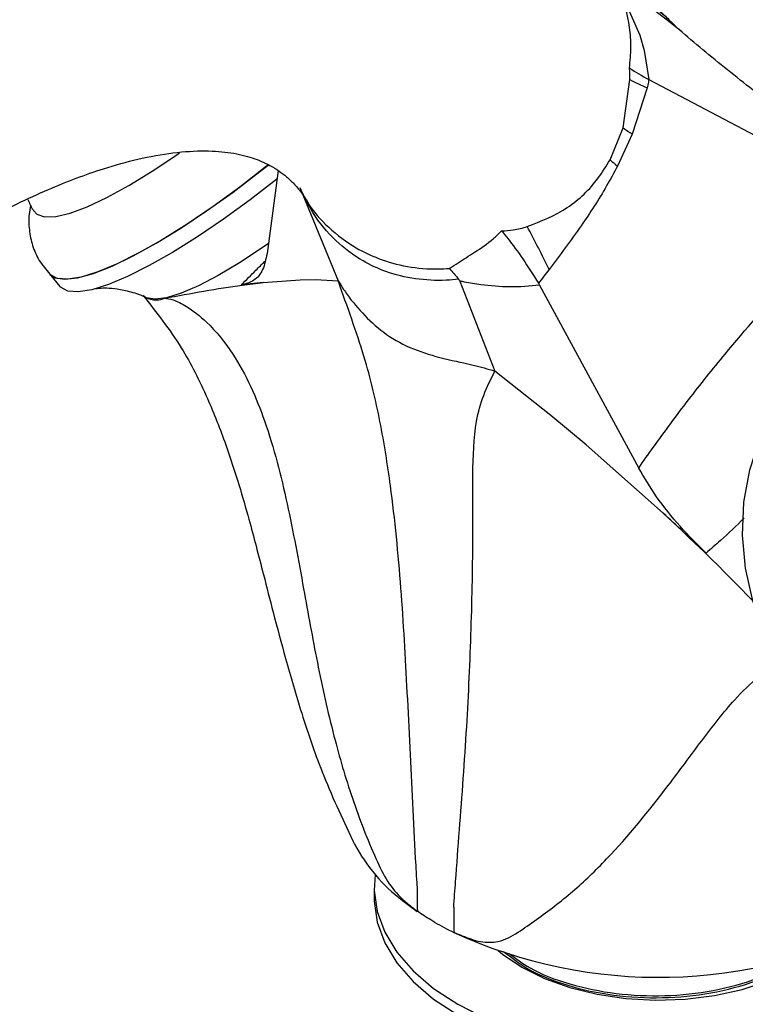
# Model space of a CAD drawing. Units: millimetres. Extents: x 3 to 2496, y 5 to 2495.
# Drawn here: x 1878 to 1934, y 2017 to 2093 of the extents above; entities that cross this region are included whole.
import ezdxf

# ---------------------------------------------------------------- set-up
doc = ezdxf.new("R2010")
doc.units = ezdxf.units.MM

msp = doc.modelspace()

# ---------------------------------------------------------------- linework, layer by layer
at = {"color": 7, "linetype": 'Continuous', "lineweight": 25}
for p, q in [((1929.12, 2092.111), (1928.795, 2092.378)), ((1924.624, 2084.673), (1925.144, 2088.406)), ((1926.596, 2088.416), (1926.605, 2088.412)), ((1926.596, 2088.416), (1926.596, 2088.416)), ((1926.605, 2088.412), (1943.197, 2079.64)), ((1926.467, 2087.774), (1925.319, 2084.205)), ((1923.606, 2082.21), (1924.624, 2084.673)), ((1925.319, 2084.205), (1924.181, 2081.735)), ((1897.994, 2081.395), (1897.139, 2074.971)), ((1899.903, 2079.519), (1902.623, 2072.878)), ((1880.339, 2073.418), (1881.148, 2072.44)), ((1896.842, 2072.739), (1895.151, 2072.555)), ((1896.842, 2072.739), (1899.697, 2072.948)), ((1899.697, 2072.948), (1900.887, 2072.962)), ((1900.887, 2072.962), (1902.623, 2072.878)), ((1912.007, 2072.855), (1911.929, 2072.989)), ((1912.007, 2072.855), (1914.718, 2065.896)), ((1918.088, 2072.691), (1918.174, 2072.543)), ((1918.174, 2072.543), (1925.817, 2058.416)), ((1919.045, 2062.48), (1914.718, 2065.896)), ((1921.769, 2060.206), (1919.045, 2062.48)), ((1927.707, 2054.921), (1921.769, 2060.206)), ((1931.023, 2051.846), (1927.707, 2054.921)), ((1905.412, 2025.984), (1905.412, 2025.168)), ((1907.593, 2025.018), (1908.735, 2024.179))]:
    msp.add_line(p, q, dxfattribs=at)
at = {"color": 8, "linetype": 'Continuous', "lineweight": 25, "flags": 128}
msp.add_lwpolyline([(1928.795, 2092.378), (1928.384, 2092.716), (1927.259, 2093.57), (1925.141, 2095.086), (1924.322, 2095.644), (1924.176, 2095.723), (1924.157, 2095.721), (1924.155, 2095.708), (1924.168, 2095.668), (1924.197, 2095.611), (1924.412, 2095.232), (1925.912, 2091.83), (1926.231, 2090.662), (1926.596, 2088.416), (1926.596, 2088.416), (1926.596, 2088.416)], dxfattribs=at)
at = {"color": 7, "linetype": 'Continuous', "lineweight": 25, "flags": 128}
for points in [[(1879.132, 2078.262), (1879.372, 2078.012), (1879.974, 2077.805), (1880.836, 2077.835), (1881.941, 2078.099), (1883.267, 2078.594), (1884.785, 2079.308), (1886.466, 2080.227), (1888.275, 2081.333), (1890.175, 2082.603), (1890.384, 2082.75)], [(1897.247, 2081.827), (1897.102, 2081.711), (1895.037, 2080.111), (1892.982, 2078.617), (1890.973, 2077.254), (1889.045, 2076.047), (1887.234, 2075.019), (1885.571, 2074.186), (1884.086, 2073.564), (1882.806, 2073.165), (1881.754, 2072.994), (1880.948, 2073.056), (1880.403, 2073.348), (1880.339, 2073.418)], [(1880.387, 2073.364), (1880.787, 2073.107), (1881.529, 2072.988), (1882.521, 2073.1), (1883.746, 2073.443), (1885.182, 2074.01), (1886.803, 2074.792), (1888.58, 2075.773), (1890.482, 2076.937), (1892.474, 2078.263), (1894.521, 2079.727), (1896.587, 2081.303), (1897.222, 2081.807)], [(1897.906, 2080.729), (1895.846, 2079.134), (1893.791, 2077.639), (1891.781, 2076.276), (1889.854, 2075.07), (1888.042, 2074.041), (1886.38, 2073.208), (1884.895, 2072.587), (1883.615, 2072.187), (1882.563, 2072.016), (1881.757, 2072.078), (1881.211, 2072.371), (1881.148, 2072.44)], [(1897.243, 2075.747), (1896.766, 2075.417), (1895.014, 2074.266), (1893.362, 2073.284), (1891.849, 2072.495), (1890.511, 2071.917), (1889.378, 2071.563), (1888.478, 2071.442), (1887.831, 2071.557), (1887.807, 2071.568)], [(1938.197, 2041.203), (1936.707, 2043.374), (1935.507, 2045.707), (1934.617, 2048.158), (1934.054, 2050.685), (1933.827, 2053.242), (1933.941, 2055.784), (1934.394, 2058.265), (1935.177, 2060.642), (1936.277, 2062.871), (1937.673, 2064.912), (1939.257, 2066.65)], [(1905.485, 2027.023), (1905.415, 2025.781), (1905.64, 2024.158), (1906.223, 2022.566), (1907.155, 2021.03), (1908.418, 2019.575), (1909.994, 2018.226), (1911.855, 2017.004)], [(1911.855, 2017.004), (1913.972, 2015.929), (1916.31, 2015.019), (1918.83, 2014.29), (1921.491, 2013.752), (1924.249, 2013.416), (1927.059, 2013.285), (1929.875, 2013.364), (1932.65, 2013.649), (1935.34, 2014.137), (1937.899, 2014.82), (1940.286, 2015.685), (1942.461, 2016.72), (1944.39, 2017.907), (1946.04, 2019.227), (1947.384, 2020.658), (1948.399, 2022.176), (1949.071, 2023.756), (1949.386, 2025.374), (1949.398, 2026.44)], [(1905.412, 2025.168), (1905.415, 2024.964), (1905.64, 2023.342), (1906.223, 2021.75), (1907.155, 2020.214), (1908.418, 2018.759), (1909.994, 2017.409), (1911.855, 2016.187)], [(1914.967, 2021.15), (1915.31, 2020.868), (1916.805, 2019.861)], [(1916.805, 2019.861), (1918.549, 2018.998), (1920.5, 2018.299), (1922.613, 2017.78), (1924.838, 2017.453), (1927.124, 2017.326), (1929.417, 2017.403), (1931.663, 2017.68), (1933.809, 2018.152), (1935.805, 2018.807), (1937.604, 2019.631), (1939.165, 2020.604), (1939.857, 2021.15)]]:
    msp.add_lwpolyline(points, dxfattribs=at)
at = {"color": 7, "linetype": 'Continuous', "lineweight": 25}
for centre, radius, start, end in [((1931.524, 2100.05), 13.277, 241.28415, 247.61313), ((1936.389, 2101.425), 20.471, 234.92143, 237.26535), ((1944.994, 2107.48), 33.106, 229.75703, 231.04772), ((1824.396, 2027.641), 105.153, 26.00419, 28.03018), ((1888.575, 2073.068), 1.67, 233.5622, 292.81425), ((1915.655, 2035.619), 13.319, 207.88792, 232.73722), ((1922.331, 2044.573), 24.517, 240.04132, 243.92301), ((1927.352, 2056.845), 37.757, 245.26465, 297.28147)]:
    msp.add_arc(centre, radius, start, end, dxfattribs=at)
for points, knots in [([(1928.284, 2092.87), (1928.129, 2093.036), (1927.166, 2094.071), (1925.45, 2095.624), (1923.265, 2097.49), (1921.483, 2098.865), (1919.989, 2099.939), (1918.554, 2100.907), (1916.846, 2101.978), (1914.776, 2103.151), (1912.478, 2104.296), (1909.779, 2105.454), (1906.851, 2106.459), (1904.101, 2107.169), (1901.9, 2107.62), (1899.315, 2108.003), (1895.911, 2108.247), (1891.653, 2108.134), (1887.47, 2107.609), (1883.657, 2106.828), (1880.303, 2105.932), (1877.011, 2104.86), (1873.785, 2103.632), (1870.617, 2102.26), (1867.649, 2100.825), (1865.083, 2099.467), (1863.213, 2098.408), (1861.742, 2097.54), (1860.266, 2096.641), (1858.28, 2095.372), (1855.754, 2093.661), (1852.702, 2091.439), (1849.15, 2088.626), (1845.137, 2085.126), (1840.723, 2080.841), (1836.463, 2076.151), (1832.436, 2071.254), (1829.113, 2066.918), (1826.106, 2062.783), (1823.331, 2058.855), (1821.685, 2055.981), (1820.818, 2054.468)], [0, 0, 0, 0, 0.005866, 0.036541, 0.060639, 0.080838, 0.09539, 0.108794, 0.125964, 0.147587, 0.170679, 0.191925, 0.220217, 0.243705, 0.263076, 0.283954, 0.316617, 0.354709, 0.393836, 0.422371, 0.450202, 0.47736, 0.504106, 0.530494, 0.556482, 0.578758, 0.595211, 0.603766, 0.616123, 0.633326, 0.655341, 0.682106, 0.713534, 0.74952, 0.78998, 0.83482, 0.871128, 0.909998, 0.93752, 0.967116, 1, 1, 1, 1]), ([(1929.125, 2092.117), (1929.111, 2092.128), (1928.947, 2092.26), (1928.671, 2092.508), (1928.379, 2092.812), (1928.29, 2092.905)], [0, 0, 0, 0, 0.060527, 0.713495, 1, 1, 1, 1]), ([(1936.62, 2086.055), (1935.299, 2087.085), (1932.654, 2089.149), (1930.043, 2091.296), (1928.855, 2092.342), (1928.803, 2092.388)], [0, 0, 0, 0, 0.488114, 0.977848, 1, 1, 1, 1]), ([(1925.144, 2088.406), (1925.143, 2088.559), (1925.141, 2088.859), (1925.117, 2089.159), (1925.105, 2089.306)], [0, 0, 0, 0, 0.5112557, 1, 1, 1, 1]), ([(1925.105, 2089.306), (1925.111, 2089.302), (1925.548, 2088.993), (1926.075, 2088.703), (1926.596, 2088.416)], [0, 0, 0, 0, 0.011979, 1, 1, 1, 1]), ([(1926.605, 2088.412), (1926.605, 2088.412), (1926.591, 2088.344), (1926.547, 2088.132), (1926.499, 2087.919), (1926.467, 2087.774)], [0, 0, 0, 0, 0.000081, 0.322402, 1, 1, 1, 1]), ([(1845.066, 2040.468), (1845.668, 2041.968), (1846.741, 2044.64), (1848.402, 2048.161), (1849.801, 2050.934), (1851.332, 2053.782), (1853.037, 2056.7), (1855.247, 2060.082), (1857.769, 2063.45), (1860.855, 2066.88), (1864.26, 2070.065), (1867.93, 2072.961), (1871.674, 2075.462), (1875.824, 2077.847), (1880.149, 2079.957), (1884.095, 2081.445), (1887.293, 2082.33), (1889.954, 2082.81), (1892.413, 2082.956), (1894.432, 2082.791), (1896.071, 2082.387), (1897.247, 2081.869), (1898.074, 2081.361), (1898.692, 2080.889), (1899.285, 2080.321), (1899.794, 2079.702), (1900.085, 2079.246), (1900.186, 2079.088)], [0, 0, 0, 0, 0.041982, 0.074797, 0.100133, 0.121889, 0.158072, 0.187356, 0.227271, 0.269835, 0.314744, 0.362559, 0.412781, 0.460764, 0.525381, 0.584197, 0.623583, 0.667442, 0.712827, 0.757187, 0.802618, 0.849697, 0.879067, 0.908004, 0.942575, 0.980115, 1, 1, 1, 1]), ([(1917.214, 2077.056), (1918.282, 2077.481), (1920.381, 2078.315), (1922.452, 2080.323), (1923.316, 2081.736), (1923.606, 2082.21)], [0, 0, 0, 0, 0.407361, 0.80107, 1, 1, 1, 1]), ([(1924.181, 2081.735), (1923.904, 2081.218), (1923.05, 2079.623), (1921.258, 2076.888), (1919.732, 2074.851), (1918.903, 2073.744)], [0, 0, 0, 0, 0.1795702, 0.554125, 1, 1, 1, 1]), ([(1911.929, 2072.989), (1911.608, 2072.96), (1910.474, 2072.86), (1908.549, 2072.964), (1906.406, 2073.482), (1904.31, 2074.457), (1902.358, 2075.929), (1900.715, 2077.889), (1899.993, 2079.406), (1899.682, 2080.058)], [0, 0, 0, 0, 0.060564, 0.213408, 0.370712, 0.499481, 0.676487, 0.86081, 1, 1, 1, 1]), ([(1878.691, 2079.158), (1878.796, 2078.873), (1878.913, 2078.557), (1879.12, 2078.293), (1879.141, 2078.267)], [0, 0, 0, 0, 0.899901, 1, 1, 1, 1]), ([(1878.9, 2078.722), (1878.853, 2078.484), (1878.735, 2077.884), (1878.756, 2076.812), (1879.006, 2075.594), (1879.522, 2074.391), (1880.092, 2073.721), (1880.386, 2073.376)], [0, 0, 0, 0, 0.142946, 0.360094, 0.570784, 0.779152, 1, 1, 1, 1]), ([(1911.189, 2073.832), (1911.205, 2073.841), (1911.431, 2073.98), (1912.069, 2074.362), (1913.163, 2075.086), (1914.396, 2075.896), (1915.031, 2076.529), (1915.238, 2076.734)], [0, 0, 0, 0, 0.012949, 0.187352, 0.500745, 0.837956, 1, 1, 1, 1]), ([(1915.238, 2076.734), (1915.54, 2076.744), (1916.202, 2076.766), (1916.858, 2076.954), (1917.214, 2077.056)], [0, 0, 0, 0, 0.457183, 1, 1, 1, 1]), ([(1915.238, 2076.734), (1915.241, 2076.73), (1915.405, 2076.532), (1915.932, 2075.872), (1916.873, 2074.598), (1917.68, 2073.332), (1918.088, 2072.691)], [0, 0, 0, 0, 0.003979, 0.18567, 0.587371, 1, 1, 1, 1]), ([(1897.139, 2074.971), (1897.047, 2074.536), (1896.858, 2073.652), (1896.182, 2072.823), (1895.493, 2072.644), (1895.151, 2072.555)], [0, 0, 0, 0, 0.326925, 0.665569, 1, 1, 1, 1]), ([(1911.189, 2073.832), (1911.196, 2073.825), (1911.447, 2073.563), (1911.691, 2073.272), (1911.929, 2072.989)], [0, 0, 0, 0, 0.027459, 1, 1, 1, 1]), ([(1918.903, 2073.744), (1918.633, 2073.394), (1918.363, 2073.043), (1918.091, 2072.695), (1918.091, 2072.695)], [0, 0, 0, 0, 0.999957, 1, 1, 1, 1]), ([(1889.221, 2071.527), (1891.265, 2071.904), (1893.887, 2072.387), (1896.308, 2072.675), (1896.842, 2072.739)], [0, 0, 0, 0, 0.779351, 1, 1, 1, 1]), ([(1902.623, 2072.878), (1902.753, 2072.666), (1903.013, 2072.24), (1903.792, 2071.146), (1905.022, 2069.768), (1906.844, 2068.308), (1908.96, 2067.34), (1911.297, 2066.731), (1913.317, 2066.333), (1914.447, 2065.98), (1914.718, 2065.896)], [0, 0, 0, 0, 0.082566, 0.165403, 0.318134, 0.470922, 0.636073, 0.801341, 0.952316, 1, 1, 1, 1]), ([(1908.727, 2026.126), (1908.685, 2026.839), (1908.559, 2028.976), (1908.306, 2033.968), (1907.982, 2040.974), (1907.526, 2049.143), (1906.847, 2056.111), (1905.922, 2061.982), (1904.925, 2066.211), (1903.684, 2069.892), (1902.977, 2071.882), (1902.623, 2072.878)], [0, 0, 0, 0, 0.045266, 0.13571, 0.316381, 0.489117, 0.661809, 0.771612, 0.88116, 0.940499, 1, 1, 1, 1]), ([(1918.174, 2072.543), (1918.174, 2072.543), (1917.409, 2072.436), (1915.889, 2072.353), (1913.953, 2072.501), (1912.687, 2072.712), (1912.148, 2072.824), (1912.024, 2072.851), (1912.007, 2072.855), (1912.007, 2072.855)], [0, 0, 0, 0, 0.000009, 0.374987, 0.736708, 0.939558, 0.991705, 0.999991, 1, 1, 1, 1]), ([(1918.091, 2072.695), (1918.091, 2072.695), (1918.09, 2072.694), (1918.089, 2072.693), (1918.088, 2072.691)], [0, 0, 0, 0, 0.010636, 1, 1, 1, 1]), ([(1883.91, 2072.263), (1883.907, 2072.263), (1883.899, 2072.261), (1884.182, 2072.308), (1884.742, 2072.332), (1885.578, 2072.278), (1886.635, 2072.033), (1887.443, 2071.787), (1887.847, 2071.547), (1887.855, 2071.542)], [0, 0, 0, 0, 0.106028, 0.274199, 0.441182, 0.613268, 0.797513, 0.995841, 1, 1, 1, 1]), ([(1887.582, 2071.727), (1888.608, 2070.419), (1890.54, 2067.958), (1892.511, 2063.985), (1893.924, 2060.4), (1894.938, 2057.263), (1895.688, 2054.65), (1896.304, 2052.349), (1896.924, 2049.955), (1897.666, 2047.055), (1898.611, 2043.476), (1899.854, 2039.239), (1901.511, 2034.367), (1903.083, 2031.07), (1903.924, 2029.308)], [0, 0, 0, 0, 0.1090015, 0.2050505, 0.2891285, 0.3609524, 0.4200396, 0.4662011, 0.5158839, 0.5807996, 0.6613846, 0.7579341, 0.8706499, 1, 1, 1, 1]), ([(1889.221, 2071.527), (1889.434, 2071.502), (1889.912, 2071.445), (1891.093, 2070.844), (1892.771, 2069.52), (1894.496, 2067.371), (1895.923, 2064.736), (1897.449, 2060.891), (1898.76, 2055.648), (1899.909, 2049.397), (1900.986, 2043.388), (1902.174, 2037.967), (1903.669, 2032.868), (1905.09, 2029.161), (1906.402, 2026.405), (1907.396, 2025.274), (1908.181, 2024.6), (1908.588, 2024.304), (1908.737, 2024.195)], [0, 0, 0, 0, 0.021152, 0.0476229, 0.0861173, 0.1451569, 0.1969985, 0.2500749, 0.3724404, 0.4957841, 0.6021857, 0.7089383, 0.8004335, 0.8927447, 0.9286608, 0.9652047, 0.9871888, 1, 1, 1, 1]), ([(1911.544, 2024.5), (1911.592, 2025.161), (1911.735, 2027.142), (1912.087, 2031.786), (1912.58, 2038.32), (1912.919, 2046.03), (1913.048, 2052.531), (1912.998, 2057.897), (1913.099, 2061.492), (1913.795, 2064.055), (1914.41, 2065.282), (1914.718, 2065.896)], [0, 0, 0, 0, 0.045266, 0.13571, 0.316381, 0.489117, 0.661809, 0.771612, 0.88116, 0.940499, 1, 1, 1, 1]), ([(1931.023, 2051.846), (1930.336, 2052.527), (1928.935, 2053.913), (1927.16, 2056.156), (1926.257, 2057.676), (1925.817, 2058.416)], [0, 0, 0, 0, 0.33121, 0.674435, 1, 1, 1, 1]), ([(1934.856, 2047.935), (1933.509, 2049.306), (1931.174, 2051.684), (1928.738, 2053.958), (1927.707, 2054.921)], [0, 0, 0, 0, 0.576681, 1, 1, 1, 1]), ([(1911.552, 2022.57), (1911.986, 2022.382), (1912.66, 2022.09), (1913.838, 2021.767), (1915.183, 2021.769), (1916.518, 2022.547), (1918.377, 2023.856), (1920.741, 2025.646), (1924.239, 2029.02), (1927.535, 2033.088), (1930.686, 2037.386), (1932.94, 2040.305), (1934.805, 2042.132), (1936.062, 2043.011), (1936.761, 2043.142), (1937.01, 2043.188)], [0, 0, 0, 0, 0.0350621, 0.0545139, 0.0916888, 0.1434875, 0.1956385, 0.2969292, 0.3982584, 0.600179, 0.7197726, 0.8391874, 0.9209997, 0.9718313, 1, 1, 1, 1]), ([(1908.727, 2026.126), (1908.729, 2025.801), (1908.731, 2025.154), (1908.735, 2024.508), (1908.738, 2024.187)], [0, 0, 0, 0, 0.5023353, 1, 1, 1, 1]), ([(1910.088, 2023.332), (1909.982, 2023.394), (1909.514, 2023.666), (1909.076, 2023.966), (1908.737, 2024.199)], [0, 0, 0, 0, 0.225624, 1, 1, 1, 1]), ([(1911.544, 2024.5), (1911.545, 2024.175), (1911.547, 2023.525), (1911.551, 2022.877), (1911.552, 2022.553)], [0, 0, 0, 0, 0.499929, 1, 1, 1, 1]), ([(1915.383, 2021.09), (1915.988, 2020.614), (1917.329, 2019.561), (1920.293, 2018.389), (1923.844, 2017.62), (1927.657, 2017.422), (1931.463, 2017.791), (1934.935, 2018.749), (1937.363, 2019.786), (1938.297, 2020.579), (1938.511, 2020.76)], [0, 0, 0, 0, 0.115204, 0.255245, 0.397429, 0.536911, 0.676979, 0.81916, 0.958618, 1, 1, 1, 1]), ([(1915.833, 2020.918), (1916.341, 2020.534), (1917.602, 2019.578), (1920.455, 2018.497), (1924.018, 2017.75), (1927.836, 2017.58), (1931.638, 2017.974), (1935.077, 2018.964), (1937.354, 2019.927), (1938.173, 2020.622), (1938.272, 2020.706)], [0, 0, 0, 0, 0.098616, 0.245145, 0.393676, 0.539211, 0.685767, 0.834293, 0.979807, 1, 1, 1, 1])]:
    msp.add_open_spline(points, degree=3, knots=knots, dxfattribs=at)
at = {"color": 8, "linetype": 'Continuous', "lineweight": 25}
for points, knots in [([(1925.105, 2089.306), (1925.156, 2089.835), (1925.258, 2090.902), (1925.117, 2092.979), (1924.657, 2094.571), (1924.167, 2095.597), (1924.111, 2095.751), (1924.151, 2095.778), (1924.432, 2095.646), (1925.299, 2095.179), (1926.701, 2094.28), (1927.875, 2093.355), (1928.262, 2092.913), (1928.292, 2092.878)], [0, 0, 0, 0, 0.084542, 0.17047, 0.346967, 0.369973, 0.378429, 0.385404, 0.402323, 0.483855, 0.706846, 0.976923, 1, 1, 1, 1]), ([(1900.196, 2079.093), (1900.217, 2079.052), (1900.651, 2078.232), (1901.872, 2076.927), (1903.746, 2075.487), (1905.83, 2074.501), (1907.961, 2073.914), (1909.834, 2073.743), (1910.923, 2073.814), (1911.189, 2073.832)], [0, 0, 0, 0, 0.0109255, 0.2170923, 0.431169, 0.5811583, 0.7584898, 0.9408733, 1, 1, 1, 1]), ([(1925.817, 2058.416), (1925.817, 2058.416), (1926.19, 2058.949), (1927.445, 2060.729), (1929.647, 2063.7), (1933.117, 2068.039), (1937.4, 2072.921), (1940.747, 2076.557), (1942.484, 2078.403), (1942.538, 2078.461)], [0, 0, 0, 0, 0.000002, 0.072194, 0.241365, 0.410468, 0.695296, 0.990485, 1, 1, 1, 1]), ([(1895.151, 2072.555), (1895.524, 2072.934), (1896.122, 2073.54), (1896.742, 2074.151), (1896.975, 2074.38)], [0, 0, 0, 0, 0.624115, 1, 1, 1, 1]), ([(1933.964, 2054.553), (1933.356, 2053.964), (1932.399, 2053.036), (1931.391, 2052.165), (1931.023, 2051.846)], [0, 0, 0, 0, 0.63519, 1, 1, 1, 1])]:
    msp.add_open_spline(points, degree=3, knots=knots, dxfattribs=at)

doc.saveas('drawing.dxf')
